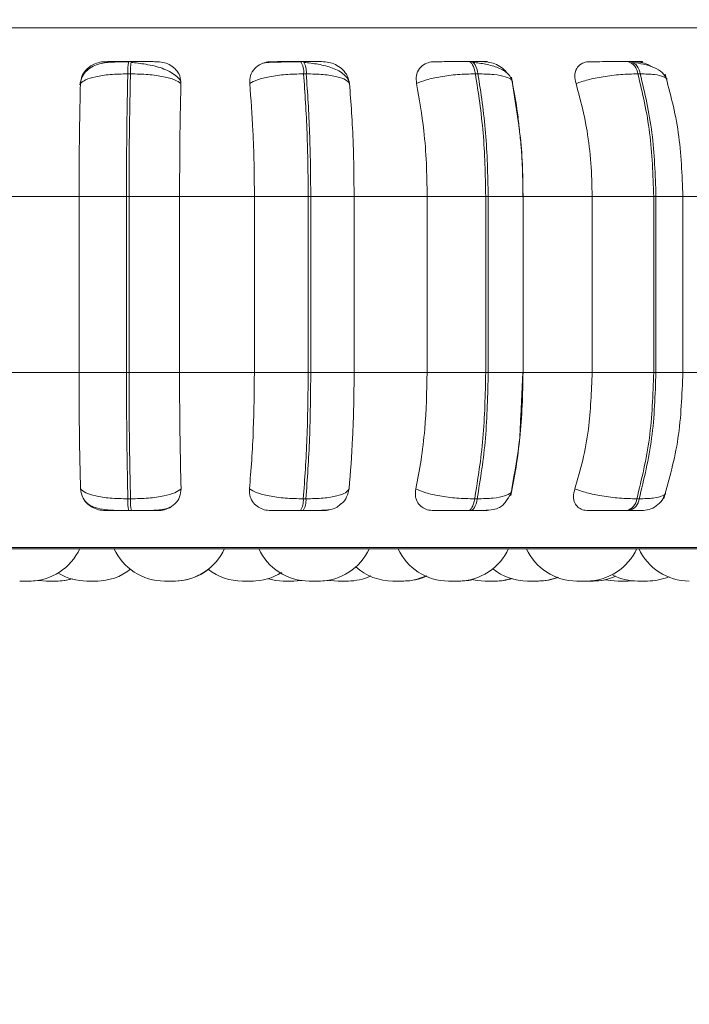
# Model space of a CAD drawing. Units: millimetres. Extents: x 984 to 1397, y 39 to 319.
# Drawn here: x 1153 to 1154, y 137 to 139 of the extents above; entities that cross this region are included whole.
import ezdxf

# ---------------------------------------------------------------- set-up
doc = ezdxf.new("R2010")
doc.units = ezdxf.units.MM
doc.header["$PDSIZE"] = -1
doc.layers.add('DIMENSIONS', color=7, linetype='Continuous')
doc.styles.get("Standard").update_dxf_attribs({"font": 'arial.ttf'})
doc.dimstyles.new('ISO-25 - ab', dxfattribs={"dimtxt": 3, "dimasz": 2.5, "dimexe": 1.25, "dimexo": 0.625, "dimtad": 1, "dimdec": 0, "dimlfac": 20, "dimrnd": 5, "dimzin": 1, "dimtxsty": 'Standard', "dimcen": 2.5, "dimadec": 0, "dimazin": 0, "dimtfac": 1, "dimtdec": 0, "dimtmove": 0, "dimatfit": 3, "dimfxl": 1, "dimlwd": 15, "dimlwe": 15, "dimarcsym": 0})

# ---------------------------------------------------------------- blocks, each defined once
blk = doc.blocks.new('*D32')
at = {"layer": 'Defpoints', "color": 0, "lineweight": 15, "transparency": 16777216}
for p in [(1155.3609, 139.9698), (1098.5609, 139.8347), (1155.3609, 129.1014)]:
    blk.add_point(p, dxfattribs=at)
at = {"layer": 'DIMENSIONS', "color": 0, "lineweight": 15, "transparency": 16777216}
for p, q in [((1155.3609, 139.3448), (1155.3609, 127.8514)), ((1098.5609, 139.2097), (1098.5609, 127.8514)), ((1101.0609, 129.1014), (1152.8609, 129.1014))]:
    blk.add_line(p, q, dxfattribs=at)
for points in [[(1101.0609, 129.5181), (1101.0609, 128.6848), (1098.5609, 129.1014)], [(1152.8609, 129.5181), (1152.8609, 128.6848), (1155.3609, 129.1014)]]:
    blk.add_solid(points, dxfattribs=at)
at = {"layer": 'DIMENSIONS', "color": 0, "lineweight": 15, "transparency": 16777216, "insert": (1126.9609, 131.649), "char_height": 3, "attachment_point": 5}
blk.add_mtext('1135 [44,7"]', dxfattribs=at)

msp = doc.modelspace()

# ---------------------------------------------------------------- linework, layer by layer
at = {"color": 8, "linetype": 'Continuous', "lineweight": 15}
for p, q in [((1151.0416, 139.3125), (1154.6779, 139.3125)), ((1152.7837, 139.2453), (1152.7837, 139.2453)), ((1153.4932, 138.9772), (1153.5628, 138.9772)), ((1153.8267, 138.9772), (1153.8802, 138.9772)), ((1153.4932, 138.6272), (1153.5628, 138.6272)), ((1153.8267, 138.6272), (1153.8802, 138.6272)), ((1151.0624, 138.2792), (1154.6571, 138.2792))]:
    msp.add_line(p, q, dxfattribs=at)
at = {"color": 7, "linetype": 'Continuous', "lineweight": 15}
for p, q in [((1152.7837, 139.2453), (1152.7784, 139.2453)), ((1153.1258, 139.2453), (1153.1205, 139.2453)), ((1153.4598, 139.2453), (1153.4547, 139.2453)), ((1153.7755, 139.2453), (1153.7709, 139.2453)), ((1152.782, 139.2209), (1152.7767, 139.2209)), ((1153.1315, 139.2209), (1153.1263, 139.2209)), ((1153.4728, 139.2209), (1153.4678, 139.2209)), ((1153.5538, 139.1186), (1153.5396, 139.2142)), ((1153.7955, 139.2209), (1153.7908, 139.2209)), ((1152.5321, 138.9772), (1152.6798, 138.9772)), ((1152.6798, 138.9772), (1152.7741, 138.9772)), ((1152.6798, 138.6272), (1152.6798, 138.9772)), ((1152.7741, 138.6272), (1152.7741, 138.9772)), ((1152.7741, 138.9772), (1152.7792, 138.9772)), ((1152.7792, 138.9772), (1152.8797, 138.9772)), ((1152.7792, 138.9772), (1152.7792, 138.6272)), ((1152.8797, 138.9772), (1153.0284, 138.9772)), ((1152.8797, 138.9772), (1152.8797, 138.6272)), ((1153.1354, 138.9772), (1153.0284, 138.9772)), ((1153.0284, 138.6272), (1153.0284, 138.9772)), ((1153.1354, 138.6272), (1153.1354, 138.9772)), ((1153.1354, 138.9772), (1153.1405, 138.9772)), ((1153.1405, 138.9772), (1153.2266, 138.9772)), ((1153.1405, 138.9772), (1153.1405, 138.6272)), ((1153.2266, 138.9772), (1153.3719, 138.9772)), ((1153.2266, 138.9772), (1153.2266, 138.6272)), ((1153.4883, 138.9772), (1153.3719, 138.9772)), ((1153.3719, 138.6272), (1153.3719, 138.9772)), ((1153.4883, 138.6272), (1153.4883, 138.9772)), ((1153.4883, 138.9772), (1153.4932, 138.9772)), ((1153.4932, 138.9772), (1153.4932, 138.6272)), ((1153.5625, 138.9772), (1153.6999, 138.9772)), ((1153.5628, 138.6272), (1153.5628, 138.9772)), ((1153.6999, 138.6272), (1153.6999, 138.9772)), ((1153.6999, 138.9772), (1153.8222, 138.9772)), ((1153.8222, 138.6272), (1153.8222, 138.9772)), ((1153.8222, 138.9772), (1153.8267, 138.9772)), ((1153.8267, 138.9772), (1153.8267, 138.6272)), ((1153.8769, 138.9772), (1154.0023, 138.9772)), ((1153.8802, 138.6272), (1153.8802, 138.9772)), ((1152.5321, 138.6272), (1152.6798, 138.6272)), ((1152.6798, 138.6272), (1152.7741, 138.6272)), ((1152.7741, 138.6272), (1152.7792, 138.6272)), ((1152.7792, 138.6272), (1152.8797, 138.6272)), ((1152.8797, 138.6272), (1153.0284, 138.6272)), ((1153.0284, 138.6272), (1153.1354, 138.6272)), ((1153.1354, 138.6272), (1153.1405, 138.6272)), ((1153.1405, 138.6272), (1153.2266, 138.6272)), ((1153.2266, 138.6272), (1153.3719, 138.6272)), ((1153.3719, 138.6272), (1153.4883, 138.6272)), ((1153.4883, 138.6272), (1153.4932, 138.6272)), ((1153.5579, 138.5398), (1153.5622, 138.6272)), ((1153.5625, 138.6272), (1153.6999, 138.6272)), ((1153.6999, 138.6272), (1153.8222, 138.6272)), ((1153.8222, 138.6272), (1153.8267, 138.6272)), ((1153.8769, 138.6272), (1154.0023, 138.6272)), ((1152.7769, 138.3757), (1152.7822, 138.3757)), ((1153.1257, 138.3757), (1153.1309, 138.3757)), ((1153.4664, 138.3757), (1153.4714, 138.3757)), ((1153.7886, 138.3757), (1153.7933, 138.3757)), ((1152.7786, 138.3522), (1152.7839, 138.3522)), ((1153.12, 138.3522), (1153.1252, 138.3522)), ((1153.4535, 138.3522), (1153.4585, 138.3522)), ((1153.7689, 138.3522), (1153.7736, 138.3522)), ((1151.0747, 138.276), (1154.6447, 138.276)), ((1152.5999, 138.2133), (1152.6153, 138.2122)), ((1152.8495, 138.2122), (1152.8688, 138.2122)), ((1153.1059, 138.2122), (1153.1066, 138.2122)), ((1153.1599, 138.2122), (1153.1599, 138.2122)), ((1153.2152, 138.2122), (1153.216, 138.2122)), ((1153.3246, 138.2122), (1153.3254, 138.2122)), ((1153.6878, 138.2122), (1153.6887, 138.2122)), ((1153.7706, 138.2122), (1153.7814, 138.2127))]:
    msp.add_line(p, q, dxfattribs=at)
at = {"color": 7, "linetype": 'Continuous', "lineweight": 15, "flags": 128}
for points in [[(1153.4678, 139.2209), (1153.4667, 139.2263), (1153.4654, 139.2311), (1153.4639, 139.2353), (1153.4622, 139.2388), (1153.4605, 139.2416), (1153.4586, 139.2437), (1153.4567, 139.2449), (1153.4547, 139.2453)], [(1153.4597, 139.2453), (1153.4617, 139.2449), (1153.4636, 139.2437), (1153.4655, 139.2416), (1153.4672, 139.2388), (1153.4689, 139.2353), (1153.4704, 139.2311), (1153.4717, 139.2263), (1153.4728, 139.2209)], [(1153.4535, 138.3522), (1153.4554, 138.3526), (1153.4573, 138.3538), (1153.4591, 138.3557), (1153.4608, 138.3585), (1153.4625, 138.3619), (1153.4639, 138.3659), (1153.4652, 138.3706), (1153.4664, 138.3757)], [(1153.4714, 138.3757), (1153.4703, 138.3706), (1153.469, 138.3659), (1153.4675, 138.3619), (1153.4659, 138.3585), (1153.4641, 138.3557), (1153.4623, 138.3538), (1153.4604, 138.3526), (1153.4585, 138.3522)], [(1152.5846, 138.2122), (1152.6003, 138.2133), (1152.6006, 138.2134)], [(1152.6359, 138.2122), (1152.6516, 138.2133), (1152.667, 138.2167)], [(1153.0563, 138.2163), (1153.0702, 138.2133), (1153.086, 138.2122)], [(1153.1052, 138.2122), (1153.121, 138.2133), (1153.123, 138.2136)], [(1153.1066, 138.2122), (1153.1223, 138.2133), (1153.1237, 138.2135)], [(1153.1601, 138.2122), (1153.1758, 138.2133), (1153.1784, 138.2137)], [(1153.1774, 138.2136), (1153.179, 138.2133), (1153.1947, 138.2122)], [(1153.4385, 138.2122), (1153.4542, 138.2133), (1153.4635, 138.2151)], [(1153.439, 138.2122), (1153.4548, 138.2133), (1153.4638, 138.215)], [(1153.4601, 138.2155), (1153.4712, 138.2133), (1153.4869, 138.2122)], [(1153.7025, 138.2122), (1153.7182, 138.2133), (1153.7269, 138.2149)], [(1153.7269, 138.2149), (1153.7356, 138.2133), (1153.7513, 138.2122)]]:
    msp.add_lwpolyline(points, dxfattribs=at)
at = {"color": 7, "linetype": 'Continuous', "lineweight": 15}
for centre, radius, start, end in [((1152.89, 139.2251), 0.1133, 169.763, 182.1245), ((1152.8952, 139.2251), 0.1133, 169.763, 182.1245), ((1153.0878, 139.2246), 0.0387, 354.4963, 32.216), ((1153.093, 139.2246), 0.0387, 354.4963, 32.216), ((1153.7633, 139.2187), 0.0276, 4.6063, 74.3236), ((1153.768, 139.2187), 0.0276, 4.6063, 74.3236), ((1152.8863, 138.3718), 0.1095, 177.9452, 190.3129), ((1152.8916, 138.3718), 0.1095, 177.9452, 190.3129), ((1153.0883, 138.3723), 0.0375, 327.5788, 5.2453), ((1153.0936, 138.3723), 0.0375, 327.5788, 5.2453), ((1153.7616, 138.3783), 0.0271, 285.5757, 354.4885), ((1153.7663, 138.3783), 0.0271, 285.5757, 354.4885), ((1152.581, 138.3222), 0.11, 270, 335.8523), ((1152.8495, 138.3222), 0.11, 204.1477, 270), ((1152.8688, 138.3222), 0.11, 270, 335.8523), ((1153.1373, 138.3222), 0.11, 204.1477, 270), ((1153.1566, 138.3222), 0.11, 270, 335.8523), ((1153.4141, 138.3222), 0.11, 204.1477, 270), ((1153.4334, 138.3222), 0.11, 270, 335.8523), ((1153.6693, 138.3222), 0.11, 204.1477, 270), ((1153.6885, 138.3222), 0.11, 270, 335.8523), ((1153.893, 138.3222), 0.11, 204.1477, 270), ((1152.7145, 138.3222), 0.11, 270, 308.1028), ((1152.8695, 138.3222), 0.11, 270, 308.8311), ((1153.0046, 138.3222), 0.11, 232.1182, 270), ((1153.3035, 138.3222), 0.11, 228.1088, 270), ((1153.5715, 138.3222), 0.11, 231.0883, 270), ((1152.6345, 138.3222), 0.11, 270, 286.7893), ((1152.6952, 138.3222), 0.11, 239.8061, 270), ((1153.0238, 138.3222), 0.11, 270, 302.1352), ((1153.214, 138.3222), 0.11, 270, 294.7647), ((1153.3227, 138.3222), 0.11, 270, 294.5482), ((1153.3254, 138.3222), 0.11, 270, 294.7349), ((1153.5062, 138.3222), 0.11, 270, 287.9093), ((1153.5077, 138.3222), 0.11, 270, 287.486), ((1153.5908, 138.3222), 0.11, 270, 291.7347), ((1153.5931, 138.3222), 0.11, 270, 291.0948), ((1153.7016, 138.3222), 0.11, 270, 294.3411), ((1153.7906, 138.3222), 0.11, 243.2455, 270), ((1153.8098, 138.3222), 0.11, 270, 292.9412)]:
    msp.add_arc(centre, radius, start, end, dxfattribs=at)
for points, knots in [([(1152.7782, 139.2449), (1152.7676, 139.2448), (1152.747, 139.2448), (1152.7246, 139.2425), (1152.7073, 139.2363), (1152.695, 139.2279), (1152.6848, 139.2153), (1152.6824, 139.2043), (1152.6812, 139.1988)], [0, 0, 0, 0, 0.240654, 0.470684, 0.591476, 0.721011, 0.858748, 1, 1, 1, 1]), ([(1152.6826, 139.2015), (1152.6834, 139.207), (1152.6849, 139.2178), (1152.6953, 139.2317), (1152.7092, 139.2408), (1152.7222, 139.2446), (1152.7293, 139.2449), (1152.7317, 139.245)], [0, 0, 0, 0, 0.2479716, 0.4963137, 0.7329201, 0.9101579, 1, 1, 1, 1]), ([(1152.7317, 139.245), (1152.7312, 139.245), (1152.7301, 139.2451), (1152.7372, 139.2452), (1152.7467, 139.2452), (1152.7559, 139.2452), (1152.7666, 139.2453), (1152.7745, 139.2453), (1152.7784, 139.2453)], [0, 0, 0, 0, 0.2499458, 0.4992716, 0.6266371, 0.7498929, 0.8759208, 1, 1, 1, 1]), ([(1152.8819, 139.2053), (1152.8815, 139.2063), (1152.8797, 139.2109), (1152.8721, 139.2179), (1152.86, 139.2259), (1152.8453, 139.2321), (1152.8294, 139.2367), (1152.8131, 139.24), (1152.7974, 139.2422), (1152.7878, 139.2432), (1152.7832, 139.2437)], [0, 0, 0, 0, 0.0436921, 0.1989668, 0.349547, 0.4949848, 0.6335204, 0.7643512, 0.8867702, 1, 1, 1, 1]), ([(1152.8359, 139.245), (1152.8358, 139.245), (1152.8356, 139.2451), (1152.827, 139.2452), (1152.8165, 139.2452), (1152.8067, 139.2452), (1152.7956, 139.2453), (1152.7876, 139.2453), (1152.7837, 139.2453)], [0, 0, 0, 0, 0.249948, 0.499277, 0.626937, 0.749901, 0.876067, 1, 1, 1, 1]), ([(1152.8359, 139.245), (1152.8407, 139.2446), (1152.8501, 139.2438), (1152.8629, 139.238), (1152.8734, 139.2291), (1152.8812, 139.2167), (1152.882, 139.2067), (1152.8824, 139.2015)], [0, 0, 0, 0, 0.17776, 0.354822, 0.546328, 0.763534, 1, 1, 1, 1]), ([(1153.0192, 139.2015), (1153.0193, 139.207), (1153.0196, 139.2178), (1153.028, 139.2317), (1153.0405, 139.2408), (1153.0529, 139.2446), (1153.0599, 139.2449), (1153.0623, 139.245)], [0, 0, 0, 0, 0.247972, 0.496314, 0.73292, 0.910158, 1, 1, 1, 1]), ([(1153.1214, 139.2449), (1153.1168, 139.2449), (1153.1076, 139.2448), (1153.0939, 139.2447), (1153.0813, 139.2445), (1153.0667, 139.2441), (1153.0526, 139.2435), (1153.0485, 139.2428), (1153.0464, 139.2424)], [0, 0, 0, 0, 0.122436, 0.246136, 0.370571, 0.495417, 0.745638, 1, 1, 1, 1]), ([(1153.0623, 139.245), (1153.0632, 139.245), (1153.0649, 139.2451), (1153.0752, 139.2452), (1153.0867, 139.2452), (1153.0972, 139.2452), (1153.1087, 139.2453), (1153.1166, 139.2453), (1153.1205, 139.2453)], [0, 0, 0, 0, 0.249946, 0.499272, 0.626637, 0.749893, 0.875921, 1, 1, 1, 1]), ([(1153.1657, 139.245), (1153.1669, 139.245), (1153.1695, 139.2451), (1153.1642, 139.2452), (1153.156, 139.2452), (1153.1475, 139.2452), (1153.1374, 139.2453), (1153.1296, 139.2453), (1153.1257, 139.2453)], [0, 0, 0, 0, 0.249948, 0.499277, 0.626937, 0.749901, 0.876067, 1, 1, 1, 1]), ([(1153.2177, 139.2005), (1153.2168, 139.2039), (1153.215, 139.2106), (1153.2074, 139.2194), (1153.197, 139.2268), (1153.1806, 139.2342), (1153.161, 139.2392), (1153.1411, 139.2422), (1153.1319, 139.2432), (1153.1274, 139.2437)], [0, 0, 0, 0, 0.141868, 0.281479, 0.417051, 0.547693, 0.788445, 0.898272, 1, 1, 1, 1]), ([(1153.1657, 139.245), (1153.1704, 139.2446), (1153.1799, 139.2438), (1153.1933, 139.238), (1153.205, 139.2291), (1153.2143, 139.2167), (1153.2164, 139.2067), (1153.2174, 139.2015)], [0, 0, 0, 0, 0.1777603, 0.3548217, 0.5463285, 0.7635337, 1, 1, 1, 1]), ([(1153.351, 139.2015), (1153.3504, 139.207), (1153.3493, 139.2178), (1153.3556, 139.2317), (1153.3664, 139.2408), (1153.3777, 139.2446), (1153.3845, 139.2449), (1153.3868, 139.245)], [0, 0, 0, 0, 0.247972, 0.496314, 0.73292, 0.910158, 1, 1, 1, 1]), ([(1153.3868, 139.245), (1153.389, 139.245), (1153.3934, 139.2451), (1153.4067, 139.2452), (1153.4199, 139.2452), (1153.4312, 139.2452), (1153.4431, 139.2453), (1153.4509, 139.2453), (1153.4547, 139.2453)], [0, 0, 0, 0, 0.249946, 0.499272, 0.626637, 0.749893, 0.875921, 1, 1, 1, 1]), ([(1153.4861, 139.245), (1153.4888, 139.245), (1153.494, 139.2451), (1153.4922, 139.2452), (1153.4865, 139.2452), (1153.4796, 139.2452), (1153.4707, 139.2453), (1153.4633, 139.2453), (1153.4597, 139.2453)], [0, 0, 0, 0, 0.249948, 0.499277, 0.626937, 0.749901, 0.876067, 1, 1, 1, 1]), ([(1153.5418, 139.2045), (1153.5395, 139.2104), (1153.5351, 139.2218), (1153.5147, 139.2333), (1153.4934, 139.2393), (1153.4759, 139.2423), (1153.4676, 139.2432), (1153.4636, 139.2437)], [0, 0, 0, 0, 0.281295, 0.547082, 0.78821, 0.897991, 1, 1, 1, 1]), ([(1153.4861, 139.245), (1153.4907, 139.2446), (1153.4999, 139.2438), (1153.5135, 139.2379), (1153.5245, 139.2307), (1153.5292, 139.2245), (1153.531, 139.2221)], [0, 0, 0, 0, 0.265368, 0.529693, 0.815582, 1, 1, 1, 1]), ([(1153.6678, 139.2015), (1153.6666, 139.207), (1153.6642, 139.2178), (1153.6681, 139.2317), (1153.6768, 139.2408), (1153.6869, 139.2446), (1153.6931, 139.2449), (1153.6952, 139.245)], [0, 0, 0, 0, 0.247972, 0.496314, 0.73292, 0.910158, 1, 1, 1, 1]), ([(1153.6952, 139.245), (1153.6987, 139.245), (1153.7058, 139.2451), (1153.7215, 139.2452), (1153.7361, 139.2452), (1153.7479, 139.2452), (1153.7599, 139.2453), (1153.7672, 139.2453), (1153.7708, 139.2453)], [0, 0, 0, 0, 0.249946, 0.499272, 0.626637, 0.749893, 0.875921, 1, 1, 1, 1]), ([(1153.7876, 139.245), (1153.7915, 139.245), (1153.7992, 139.2451), (1153.801, 139.2452), (1153.7979, 139.2452), (1153.7929, 139.2452), (1153.7855, 139.2453), (1153.7788, 139.2453), (1153.7754, 139.2453)], [0, 0, 0, 0, 0.249948, 0.499277, 0.626937, 0.749901, 0.876067, 1, 1, 1, 1]), ([(1153.8481, 139.2095), (1153.8457, 139.2144), (1153.8409, 139.224), (1153.8237, 139.2339), (1153.8033, 139.2404), (1153.7883, 139.2426), (1153.7813, 139.2437)], [0, 0, 0, 0, 0.282479, 0.548067, 0.78867, 1, 1, 1, 1]), ([(1153.7876, 139.245), (1153.7919, 139.2446), (1153.8004, 139.2437), (1153.8109, 139.2398), (1153.8158, 139.2362), (1153.817, 139.2354)], [0, 0, 0, 0, 0.436046, 0.870378, 1, 1, 1, 1]), ([(1152.6826, 139.2015), (1152.6854, 139.2042), (1152.6912, 139.2095), (1152.712, 139.2157), (1152.7412, 139.2201), (1152.7648, 139.2206), (1152.7767, 139.2209)], [0, 0, 0, 0, 0.236569, 0.482311, 0.737989, 1, 1, 1, 1]), ([(1152.8824, 139.2015), (1152.8788, 139.2042), (1152.8714, 139.2095), (1152.8485, 139.2157), (1152.8178, 139.2201), (1152.794, 139.2206), (1152.782, 139.2209)], [0, 0, 0, 0, 0.236569, 0.482311, 0.737989, 1, 1, 1, 1]), ([(1153.0192, 139.2015), (1153.0238, 139.2042), (1153.033, 139.2095), (1153.0581, 139.2157), (1153.0904, 139.2201), (1153.1142, 139.2206), (1153.1263, 139.2209)], [0, 0, 0, 0, 0.236569, 0.482311, 0.737989, 1, 1, 1, 1]), ([(1153.2174, 139.2015), (1153.2155, 139.2042), (1153.2117, 139.2095), (1153.1935, 139.2157), (1153.1664, 139.2201), (1153.1432, 139.2206), (1153.1315, 139.2209)], [0, 0, 0, 0, 0.236569, 0.482311, 0.737989, 1, 1, 1, 1]), ([(1153.351, 139.2015), (1153.3571, 139.2042), (1153.3696, 139.2095), (1153.3983, 139.2157), (1153.4326, 139.2201), (1153.456, 139.2206), (1153.4678, 139.2209)], [0, 0, 0, 0, 0.2365687, 0.482311, 0.737989, 1, 1, 1, 1]), ([(1153.5415, 139.2015), (1153.5415, 139.2042), (1153.5414, 139.2095), (1153.5284, 139.2157), (1153.5057, 139.2201), (1153.4839, 139.2206), (1153.4728, 139.2209)], [0, 0, 0, 0, 0.236569, 0.482311, 0.737989, 1, 1, 1, 1]), ([(1153.6678, 139.2015), (1153.6754, 139.2042), (1153.6907, 139.2095), (1153.722, 139.2157), (1153.7574, 139.2201), (1153.7796, 139.2206), (1153.7908, 139.2209)], [0, 0, 0, 0, 0.236569, 0.482311, 0.737989, 1, 1, 1, 1]), ([(1153.8802, 138.9772), (1153.8786, 139.0203), (1153.8754, 139.1066), (1153.8551, 139.1822), (1153.8449, 139.22)], [0, 0, 0, 0, 0.499917, 1, 1, 1, 1]), ([(1152.6798, 138.9772), (1152.6799, 138.9993), (1152.68, 139.0435), (1152.6807, 139.1212), (1152.6819, 139.171), (1152.6826, 139.2015)], [0, 0, 0, 0, 0.279107, 0.558214, 1, 1, 1, 1]), ([(1152.8824, 139.2015), (1152.882, 139.1826), (1152.8811, 139.1447), (1152.8799, 139.0695), (1152.8798, 139.0122), (1152.8797, 138.9772)], [0, 0, 0, 0, 0.279282, 0.558467, 1, 1, 1, 1]), ([(1153.0284, 138.9772), (1153.0283, 138.9993), (1153.028, 139.0435), (1153.0254, 139.1212), (1153.0215, 139.171), (1153.0192, 139.2015)], [0, 0, 0, 0, 0.279107, 0.558214, 1, 1, 1, 1]), ([(1153.2174, 139.2015), (1153.2189, 139.1826), (1153.222, 139.1447), (1153.2257, 139.0695), (1153.2263, 139.0122), (1153.2266, 138.9772)], [0, 0, 0, 0, 0.279282, 0.558467, 1, 1, 1, 1]), ([(1153.3719, 138.9772), (1153.3716, 138.9993), (1153.3709, 139.0435), (1153.365, 139.1212), (1153.3563, 139.171), (1153.351, 139.2015)], [0, 0, 0, 0, 0.279107, 0.558214, 1, 1, 1, 1]), ([(1153.5415, 139.2015), (1153.5451, 139.1827), (1153.5508, 139.1532), (1153.5541, 139.1202), (1153.5553, 139.1082)], [0, 0, 0, 0, 0.637554, 1, 1, 1, 1]), ([(1153.6999, 138.9772), (1153.6994, 138.9993), (1153.6983, 139.0435), (1153.6892, 139.1212), (1153.676, 139.171), (1153.6678, 139.2015)], [0, 0, 0, 0, 0.279107, 0.558214, 1, 1, 1, 1]), ([(1153.5622, 138.9772), (1153.5619, 139.0201), (1153.5614, 139.0695), (1153.5547, 139.1128), (1153.5538, 139.1186)], [0, 0, 0, 0, 0.866771, 1, 1, 1, 1]), ([(1153.5566, 139.0968), (1153.5572, 139.0916), (1153.5615, 139.0537), (1153.562, 139.0126), (1153.5625, 138.9772)], [0, 0, 0, 0, 0.1361028, 1, 1, 1, 1]), ([(1152.6828, 138.3956), (1152.6823, 138.4142), (1152.6813, 138.4516), (1152.6802, 138.5289), (1152.68, 138.5892), (1152.6798, 138.6272)], [0, 0, 0, 0, 0.269322, 0.538539, 1, 1, 1, 1]), ([(1152.8797, 138.6272), (1152.8797, 138.6051), (1152.8798, 138.5608), (1152.8806, 138.4803), (1152.8818, 138.4284), (1152.8826, 138.3956)], [0, 0, 0, 0, 0.269142, 0.538283, 1, 1, 1, 1]), ([(1153.0185, 138.3956), (1153.0201, 138.4142), (1153.0233, 138.4516), (1153.0274, 138.5289), (1153.028, 138.5892), (1153.0284, 138.6272)], [0, 0, 0, 0, 0.269322, 0.538539, 1, 1, 1, 1]), ([(1153.2266, 138.6272), (1153.2265, 138.6051), (1153.2262, 138.5608), (1153.2235, 138.4803), (1153.2193, 138.4284), (1153.2167, 138.3956)], [0, 0, 0, 0, 0.269142, 0.538283, 1, 1, 1, 1]), ([(1153.3494, 138.3956), (1153.3531, 138.4142), (1153.3603, 138.4516), (1153.3695, 138.5289), (1153.371, 138.5892), (1153.3719, 138.6272)], [0, 0, 0, 0, 0.269322, 0.538539, 1, 1, 1, 1]), ([(1153.5625, 138.6272), (1153.5621, 138.6051), (1153.5615, 138.5608), (1153.5553, 138.4803), (1153.5459, 138.4284), (1153.54, 138.3956)], [0, 0, 0, 0, 0.269142, 0.538283, 1, 1, 1, 1]), ([(1153.6655, 138.3956), (1153.671, 138.4142), (1153.6821, 138.4516), (1153.6961, 138.5289), (1153.6984, 138.5892), (1153.6999, 138.6272)], [0, 0, 0, 0, 0.269322, 0.538539, 1, 1, 1, 1]), ([(1153.8422, 138.3763), (1153.8532, 138.4152), (1153.8751, 138.4929), (1153.8785, 138.5825), (1153.8802, 138.6272)], [0, 0, 0, 0, 0.501539, 1, 1, 1, 1]), ([(1153.5379, 138.3824), (1153.5454, 138.4197), (1153.5553, 138.469), (1153.5574, 138.526), (1153.5579, 138.5398)], [0, 0, 0, 0, 0.759314, 1, 1, 1, 1]), ([(1152.7321, 138.3522), (1152.7274, 138.3526), (1152.718, 138.3533), (1152.7049, 138.359), (1152.6937, 138.3678), (1152.685, 138.3802), (1152.6835, 138.3902), (1152.6828, 138.3956)], [0, 0, 0, 0, 0.174699, 0.348623, 0.538305, 0.755976, 1, 1, 1, 1]), ([(1152.6828, 138.3956), (1152.6856, 138.3929), (1152.6913, 138.3874), (1152.712, 138.3811), (1152.7411, 138.3766), (1152.7649, 138.376), (1152.7769, 138.3757)], [0, 0, 0, 0, 0.235264, 0.480708, 0.736689, 1, 1, 1, 1]), ([(1152.8826, 138.3956), (1152.879, 138.3929), (1152.8717, 138.3874), (1152.849, 138.3811), (1152.8182, 138.3766), (1152.7943, 138.376), (1152.7822, 138.3757)], [0, 0, 0, 0, 0.2352636, 0.4807075, 0.7366892, 1, 1, 1, 1]), ([(1152.8826, 138.3956), (1152.8821, 138.3901), (1152.8812, 138.3791), (1152.8715, 138.3652), (1152.858, 138.3562), (1152.8452, 138.3526), (1152.8383, 138.3523), (1152.836, 138.3522)], [0, 0, 0, 0, 0.250958, 0.502293, 0.741311, 0.914549, 1, 1, 1, 1]), ([(1153.0616, 138.3522), (1153.0569, 138.3526), (1153.0477, 138.3533), (1153.0356, 138.359), (1153.0257, 138.3678), (1153.0188, 138.3802), (1153.0186, 138.3902), (1153.0185, 138.3956)], [0, 0, 0, 0, 0.174699, 0.348623, 0.538305, 0.755976, 1, 1, 1, 1]), ([(1153.0185, 138.3956), (1153.023, 138.3929), (1153.0323, 138.3874), (1153.0572, 138.3811), (1153.0895, 138.3766), (1153.1135, 138.376), (1153.1257, 138.3757)], [0, 0, 0, 0, 0.235264, 0.480708, 0.736689, 1, 1, 1, 1]), ([(1153.2167, 138.3956), (1153.2149, 138.3929), (1153.2111, 138.3874), (1153.1931, 138.3811), (1153.166, 138.3766), (1153.1427, 138.376), (1153.1309, 138.3757)], [0, 0, 0, 0, 0.235264, 0.480708, 0.736689, 1, 1, 1, 1]), ([(1153.2167, 138.3956), (1153.2154, 138.3902), (1153.2129, 138.3794), (1153.2061, 138.369), (1153.2005, 138.3656), (1153.2004, 138.3656)], [0, 0, 0, 0, 0.497243, 0.995232, 1, 1, 1, 1]), ([(1153.3849, 138.3522), (1153.3805, 138.3526), (1153.3717, 138.3533), (1153.3609, 138.359), (1153.3527, 138.3678), (1153.3477, 138.3802), (1153.3488, 138.3902), (1153.3494, 138.3956)], [0, 0, 0, 0, 0.174699, 0.348623, 0.538305, 0.755976, 1, 1, 1, 1]), ([(1153.3494, 138.3956), (1153.3555, 138.3929), (1153.368, 138.3874), (1153.3965, 138.3811), (1153.4309, 138.3766), (1153.4544, 138.376), (1153.4664, 138.3757)], [0, 0, 0, 0, 0.235264, 0.480708, 0.736689, 1, 1, 1, 1]), ([(1153.54, 138.3956), (1153.54, 138.3929), (1153.5399, 138.3874), (1153.5271, 138.3811), (1153.5044, 138.3766), (1153.4825, 138.376), (1153.4714, 138.3757)], [0, 0, 0, 0, 0.235264, 0.480708, 0.736689, 1, 1, 1, 1]), ([(1153.5344, 138.3795), (1153.5344, 138.3797), (1153.5354, 138.3811), (1153.5367, 138.3835), (1153.539, 138.3878), (1153.5397, 138.3902), (1153.5402, 138.3918)], [0, 0, 0, 0, 0.021543, 0.239091, 0.477506, 1, 1, 1, 1]), ([(1153.6923, 138.3522), (1153.6882, 138.3526), (1153.6801, 138.3533), (1153.6709, 138.359), (1153.6646, 138.3678), (1153.6618, 138.3802), (1153.6642, 138.3902), (1153.6655, 138.3956)], [0, 0, 0, 0, 0.174699, 0.348623, 0.538305, 0.755976, 1, 1, 1, 1]), ([(1153.6655, 138.3956), (1153.673, 138.3929), (1153.6882, 138.3874), (1153.7194, 138.3811), (1153.755, 138.3766), (1153.7773, 138.376), (1153.7886, 138.3757)], [0, 0, 0, 0, 0.235264, 0.480708, 0.736689, 1, 1, 1, 1]), ([(1152.6909, 138.3727), (1152.6934, 138.3699), (1152.6994, 138.3629), (1152.7123, 138.3576), (1152.7306, 138.3539), (1152.75, 138.3527), (1152.7666, 138.3522), (1152.7747, 138.3522), (1152.7786, 138.3522)], [0, 0, 0, 0, 0.137467, 0.339927, 0.563601, 0.788998, 0.897333, 1, 1, 1, 1]), ([(1153.4585, 138.3522), (1153.4629, 138.3522), (1153.472, 138.3522), (1153.4883, 138.3527), (1153.5035, 138.3539), (1153.5145, 138.3572), (1153.5215, 138.3624), (1153.5264, 138.3681), (1153.5295, 138.3721), (1153.5323, 138.3762), (1153.5337, 138.3785), (1153.5344, 138.3795)], [0, 0, 0, 0, 0.114447, 0.23376, 0.471059, 0.678195, 0.826142, 0.879881, 0.924328, 0.96421, 1, 1, 1, 1]), ([(1153.798, 138.3522), (1153.803, 138.3526), (1153.8135, 138.3535), (1153.8278, 138.3611), (1153.8396, 138.3725), (1153.8438, 138.3824), (1153.8458, 138.3872)], [0, 0, 0, 0, 0.238802, 0.493006, 0.750955, 1, 1, 1, 1]), ([(1152.7321, 138.3522), (1152.7314, 138.3522), (1152.7301, 138.3522), (1152.7369, 138.3522), (1152.7463, 138.3522), (1152.7556, 138.3522), (1152.7665, 138.3522), (1152.7746, 138.3522), (1152.7786, 138.3522)], [0, 0, 0, 0, 0.250048, 0.49928, 0.626958, 0.74996, 0.876123, 1, 1, 1, 1]), ([(1152.7839, 138.3522), (1152.7869, 138.3522), (1152.7931, 138.3522), (1152.8058, 138.3523), (1152.8211, 138.3526), (1152.8363, 138.3534), (1152.8516, 138.3549), (1152.8589, 138.3583), (1152.8635, 138.3604)], [0, 0, 0, 0, 0.084983, 0.172413, 0.351342, 0.531296, 0.705685, 1, 1, 1, 1]), ([(1152.7839, 138.3522), (1152.7879, 138.3522), (1152.796, 138.3522), (1152.8074, 138.3522), (1152.8173, 138.3522), (1152.8277, 138.3522), (1152.8361, 138.3522), (1152.836, 138.3522), (1152.836, 138.3522)], [0, 0, 0, 0, 0.123743, 0.250032, 0.372758, 0.500715, 0.749949, 1, 1, 1, 1]), ([(1153.0616, 138.3522), (1153.0623, 138.3522), (1153.0638, 138.3522), (1153.074, 138.3522), (1153.0855, 138.3522), (1153.0961, 138.3522), (1153.1078, 138.3522), (1153.1159, 138.3522), (1153.12, 138.3522)], [0, 0, 0, 0, 0.250048, 0.49928, 0.626958, 0.74996, 0.876123, 1, 1, 1, 1]), ([(1153.1252, 138.3522), (1153.1306, 138.3522), (1153.1415, 138.3522), (1153.1614, 138.3526), (1153.1797, 138.3543), (1153.1918, 138.3572), (1153.198, 138.3635), (1153.2003, 138.3658)], [0, 0, 0, 0, 0.143504, 0.293123, 0.589223, 0.846696, 1, 1, 1, 1]), ([(1153.1252, 138.3522), (1153.1291, 138.3522), (1153.1371, 138.3522), (1153.1474, 138.3522), (1153.1559, 138.3522), (1153.164, 138.3522), (1153.1689, 138.3522), (1153.1661, 138.3522), (1153.1646, 138.3522)], [0, 0, 0, 0, 0.1237429, 0.2500319, 0.3727577, 0.500715, 0.7499494, 1, 1, 1, 1]), ([(1153.1789, 138.3546), (1153.1764, 138.3538), (1153.1718, 138.3523), (1153.1669, 138.3522), (1153.1646, 138.3522)], [0, 0, 0, 0, 0.5285991, 1, 1, 1, 1]), ([(1153.3849, 138.3522), (1153.387, 138.3522), (1153.3913, 138.3522), (1153.4045, 138.3522), (1153.4179, 138.3522), (1153.4294, 138.3522), (1153.4416, 138.3522), (1153.4495, 138.3522), (1153.4535, 138.3522)], [0, 0, 0, 0, 0.250048, 0.49928, 0.626958, 0.74996, 0.876123, 1, 1, 1, 1]), ([(1153.4585, 138.3522), (1153.4622, 138.3522), (1153.4698, 138.3522), (1153.4787, 138.3522), (1153.4856, 138.3522), (1153.4911, 138.3522), (1153.4924, 138.3522), (1153.4868, 138.3522), (1153.484, 138.3522)], [0, 0, 0, 0, 0.123743, 0.250032, 0.372758, 0.500715, 0.749949, 1, 1, 1, 1]), ([(1153.4939, 138.3535), (1153.4928, 138.3532), (1153.4895, 138.3522), (1153.4862, 138.3522), (1153.484, 138.3522)], [0, 0, 0, 0, 0.3367308, 1, 1, 1, 1]), ([(1153.6923, 138.3522), (1153.6958, 138.3522), (1153.7027, 138.3522), (1153.7185, 138.3522), (1153.7333, 138.3522), (1153.7454, 138.3522), (1153.7577, 138.3522), (1153.7652, 138.3522), (1153.7689, 138.3522)], [0, 0, 0, 0, 0.250048, 0.49928, 0.626958, 0.74996, 0.876123, 1, 1, 1, 1]), ([(1153.7736, 138.3522), (1153.777, 138.3522), (1153.7838, 138.3522), (1153.7914, 138.3522), (1153.7959, 138.3522), (1153.7984, 138.3522), (1153.7979, 138.3522), (1153.7979, 138.3522)], [0, 0, 0, 0, 0.246309, 0.497686, 0.74197, 0.996668, 1, 1, 1, 1]), ([(1152.562, 138.2122), (1152.5619, 138.2122), (1152.5618, 138.2122), (1152.5624, 138.2122), (1152.5631, 138.2122), (1152.5634, 138.2122), (1152.5635, 138.2122), (1152.5643, 138.2122), (1152.5656, 138.2122), (1152.5677, 138.2122), (1152.5689, 138.2122), (1152.5697, 138.2122), (1152.571, 138.2122), (1152.5729, 138.2122), (1152.5751, 138.2122), (1152.5762, 138.2122), (1152.5769, 138.2122), (1152.578, 138.2122), (1152.5797, 138.2122), (1152.581, 138.2122), (1152.5809, 138.2122), (1152.5809, 138.2122)], [0, 0, 0, 0, 0.061733, 0.124576, 0.187341, 0.187922, 0.192382, 0.204664, 0.311798, 0.374728, 0.437563, 0.439524, 0.455675, 0.56203, 0.62496, 0.687795, 0.689751, 0.705898, 0.812263, 0.937377, 1, 1, 1, 1]), ([(1152.5653, 138.2122), (1152.5653, 138.2122), (1152.5654, 138.2122), (1152.5655, 138.2122), (1152.5655, 138.2122), (1152.5655, 138.2122), (1152.5657, 138.2122), (1152.5662, 138.2122), (1152.5667, 138.2122)], [0, 0, 0, 0, 0.371844, 0.372721, 0.379042, 0.396086, 0.45972, 1, 1, 1, 1]), ([(1152.5797, 138.2122), (1152.5799, 138.2122), (1152.5807, 138.2122), (1152.5818, 138.2122), (1152.5826, 138.2122), (1152.5836, 138.2122), (1152.5846, 138.2122), (1152.5844, 138.2122), (1152.5844, 138.2122)], [0, 0, 0, 0, 0.061717, 0.250228, 0.438454, 0.44509, 0.817141, 1, 1, 1, 1]), ([(1152.6152, 138.2122), (1152.6153, 138.2122), (1152.6153, 138.2122), (1152.6157, 138.2122), (1152.616, 138.2122), (1152.6161, 138.2122), (1152.6166, 138.2122), (1152.6177, 138.2122), (1152.6195, 138.2122), (1152.6206, 138.2122), (1152.6214, 138.2122), (1152.6225, 138.2122), (1152.6244, 138.2122), (1152.6268, 138.2122), (1152.628, 138.2122), (1152.6288, 138.2122), (1152.6299, 138.2122), (1152.6315, 138.2122), (1152.633, 138.2122), (1152.6335, 138.2122), (1152.6338, 138.2122), (1152.6338, 138.2122), (1152.6339, 138.2122), (1152.6343, 138.2122), (1152.6347, 138.2122), (1152.6345, 138.2122), (1152.6345, 138.2122)], [0, 0, 0, 0, 0.062736, 0.125393, 0.125974, 0.130425, 0.142687, 0.249637, 0.31246, 0.375187, 0.377144, 0.393268, 0.499441, 0.562263, 0.624991, 0.626944, 0.643063, 0.749245, 0.812068, 0.874795, 0.874943, 0.876003, 0.878856, 0.889502, 0.999833, 1, 1, 1, 1]), ([(1152.6343, 138.2122), (1152.6343, 138.2122), (1152.6347, 138.2122), (1152.6349, 138.2122), (1152.6352, 138.2122), (1152.6357, 138.2122), (1152.6361, 138.2122), (1152.6359, 138.2122), (1152.6359, 138.2122)], [0, 0, 0, 0, 0.009423, 0.339798, 0.351037, 0.43737, 0.995588, 1, 1, 1, 1]), ([(1152.6954, 138.2122), (1152.6953, 138.2122), (1152.6953, 138.2122), (1152.6961, 138.2122), (1152.6968, 138.2122), (1152.6972, 138.2122), (1152.6973, 138.2122), (1152.6981, 138.2122), (1152.6995, 138.2122), (1152.7017, 138.2122), (1152.703, 138.2122), (1152.7038, 138.2122), (1152.705, 138.2122), (1152.7069, 138.2122), (1152.7091, 138.2122), (1152.7102, 138.2122), (1152.7108, 138.2122), (1152.7118, 138.2122), (1152.7131, 138.2122), (1152.714, 138.2122), (1152.7143, 138.2122), (1152.7144, 138.2122), (1152.7144, 138.2122), (1152.7143, 138.2122)], [0, 0, 0, 0, 0.082545, 0.145349, 0.208074, 0.208655, 0.213111, 0.225386, 0.332452, 0.395342, 0.458137, 0.460097, 0.476238, 0.582526, 0.645416, 0.70821, 0.710166, 0.726302, 0.832599, 0.904679, 0.939736, 0.958265, 1, 1, 1, 1]), ([(1152.6981, 138.2122), (1152.6981, 138.2122), (1152.6981, 138.2122), (1152.6981, 138.2122), (1152.6982, 138.2122), (1152.6982, 138.2122), (1152.6984, 138.2122), (1152.6991, 138.2122), (1152.7007, 138.2122), (1152.7027, 138.2122), (1152.7045, 138.2122), (1152.7058, 138.2122), (1152.7061, 138.2122)], [0, 0, 0, 0, 0.09268, 0.093009, 0.095385, 0.10179, 0.125703, 0.373599, 0.569345, 0.704447, 0.935168, 1, 1, 1, 1]), ([(1152.7145, 138.2122), (1152.7148, 138.2122), (1152.7158, 138.2122), (1152.717, 138.2122), (1152.7174, 138.2122), (1152.7173, 138.2122), (1152.7173, 138.2122)], [0, 0, 0, 0, 0.168191, 0.618753, 0.96878, 1, 1, 1, 1]), ([(1152.8694, 138.2122), (1152.87, 138.2122), (1152.8713, 138.2122), (1152.8715, 138.2122), (1152.8717, 138.2122)], [0, 0, 0, 0, 0.429478, 1, 1, 1, 1]), ([(1153.0046, 138.2122), (1153.0046, 138.2122), (1153.0046, 138.2122), (1153.0054, 138.2122), (1153.0068, 138.2122), (1153.0078, 138.2122), (1153.0084, 138.2122), (1153.0085, 138.2122), (1153.0095, 138.2122), (1153.0112, 138.2122), (1153.0135, 138.2122), (1153.0148, 138.2122), (1153.0156, 138.2122), (1153.0169, 138.2122), (1153.0187, 138.2122), (1153.0206, 138.2122), (1153.0222, 138.2122), (1153.0235, 138.2122), (1153.0238, 138.2122), (1153.0238, 138.2122), (1153.0238, 138.2122)], [0, 0, 0, 0, 0.041299, 0.165627, 0.22844, 0.291175, 0.291756, 0.296213, 0.30849, 0.415572, 0.478472, 0.541277, 0.543237, 0.55938, 0.665685, 0.728584, 0.791389, 0.903766, 0.989167, 1, 1, 1, 1]), ([(1153.0075, 138.2122), (1153.0075, 138.2122), (1153.0075, 138.2122), (1153.0085, 138.2122), (1153.01, 138.2122), (1153.0118, 138.2122), (1153.0139, 138.2122), (1153.0151, 138.2122), (1153.0157, 138.2122)], [0, 0, 0, 0, 0.182194, 0.373069, 0.50481, 0.72979, 0.866226, 1, 1, 1, 1]), ([(1153.0238, 138.2122), (1153.0244, 138.2122), (1153.0255, 138.2122), (1153.0262, 138.2122), (1153.0265, 138.2122), (1153.0266, 138.2122), (1153.0266, 138.2122), (1153.0266, 138.2122)], [0, 0, 0, 0, 0.399205, 0.756176, 0.926734, 0.975524, 1, 1, 1, 1]), ([(1153.0859, 138.2122), (1153.0861, 138.2122), (1153.0864, 138.2122), (1153.0882, 138.2122), (1153.0902, 138.2122), (1153.0913, 138.2122), (1153.0919, 138.2122), (1153.0921, 138.2122), (1153.0933, 138.2122), (1153.0951, 138.2122), (1153.0975, 138.2122), (1153.0987, 138.2122), (1153.0995, 138.2122), (1153.1006, 138.2122), (1153.1022, 138.2122), (1153.1037, 138.2122), (1153.1042, 138.2122), (1153.1046, 138.2122), (1153.105, 138.2122), (1153.1051, 138.2122), (1153.1052, 138.2122)], [0, 0, 0, 0, 0.124189, 0.248703, 0.311611, 0.37444, 0.375022, 0.379486, 0.391781, 0.499024, 0.562019, 0.624918, 0.62688, 0.643048, 0.749512, 0.812506, 0.875405, 0.877364, 0.893527, 1, 1, 1, 1]), ([(1153.1375, 138.2122), (1153.1374, 138.2122), (1153.1374, 138.2122), (1153.1385, 138.2122), (1153.14, 138.2122), (1153.141, 138.2122), (1153.1416, 138.2122), (1153.1427, 138.2122), (1153.1445, 138.2122), (1153.1469, 138.2122), (1153.1482, 138.2122), (1153.1488, 138.2122), (1153.1488, 138.2122), (1153.149, 138.2122), (1153.1502, 138.2122), (1153.1522, 138.2122), (1153.1541, 138.2122), (1153.1556, 138.2122), (1153.1564, 138.2122), (1153.1566, 138.2122), (1153.1566, 138.2122), (1153.1566, 138.2122)], [0, 0, 0, 0, 0.061876, 0.186249, 0.249085, 0.311842, 0.312446, 0.317002, 0.437208, 0.499585, 0.561866, 0.562001, 0.563028, 0.565851, 0.576477, 0.687101, 0.774367, 0.834597, 0.937455, 0.999831, 1, 1, 1, 1]), ([(1153.1554, 138.2122), (1153.1555, 138.2122), (1153.1557, 138.2122), (1153.156, 138.2122), (1153.157, 138.2122), (1153.1588, 138.2122), (1153.1595, 138.2122), (1153.1599, 138.2122)], [0, 0, 0, 0, 0.0598, 0.067852, 0.129695, 0.529572, 1, 1, 1, 1]), ([(1153.1947, 138.2122), (1153.1948, 138.2122), (1153.1952, 138.2122), (1153.197, 138.2122), (1153.1989, 138.2122), (1153.2001, 138.2122), (1153.2008, 138.2122), (1153.2019, 138.2122), (1153.2043, 138.2122), (1153.2072, 138.2122), (1153.2095, 138.2122), (1153.2111, 138.2122), (1153.2124, 138.2122), (1153.2136, 138.2122), (1153.2138, 138.2122), (1153.214, 138.2122)], [0, 0, 0, 0, 0.120075, 0.245387, 0.308697, 0.371928, 0.373962, 0.392069, 0.487328, 0.6088, 0.678641, 0.745922, 0.811179, 0.874329, 1, 1, 1, 1]), ([(1153.3034, 138.2122), (1153.3036, 138.2122), (1153.3039, 138.2122), (1153.3057, 138.2122), (1153.3077, 138.2122), (1153.3088, 138.2122), (1153.3096, 138.2122), (1153.3107, 138.2122), (1153.313, 138.2122), (1153.3159, 138.2122), (1153.3182, 138.2122), (1153.3199, 138.2122), (1153.3211, 138.2122), (1153.3223, 138.2122), (1153.3226, 138.2122), (1153.3227, 138.2122)], [0, 0, 0, 0, 0.120075, 0.245387, 0.308697, 0.371928, 0.373962, 0.392069, 0.487328, 0.6088, 0.678641, 0.745922, 0.811179, 0.874329, 1, 1, 1, 1]), ([(1153.3208, 138.2122), (1153.3214, 138.2122), (1153.3231, 138.2122), (1153.324, 138.2122), (1153.3246, 138.2122)], [0, 0, 0, 0, 0.366062, 1, 1, 1, 1]), ([(1153.4141, 138.2122), (1153.4142, 138.2122), (1153.4145, 138.2122), (1153.4164, 138.2122), (1153.4183, 138.2122), (1153.4195, 138.2122), (1153.4201, 138.2122), (1153.4203, 138.2122), (1153.4214, 138.2122), (1153.4233, 138.2122), (1153.4256, 138.2122), (1153.4268, 138.2122), (1153.4276, 138.2122), (1153.4287, 138.2122), (1153.4303, 138.2122), (1153.4318, 138.2122), (1153.4324, 138.2122), (1153.4327, 138.2122), (1153.4332, 138.2122), (1153.4333, 138.2122), (1153.4334, 138.2122)], [0, 0, 0, 0, 0.124189, 0.248703, 0.311611, 0.37444, 0.375022, 0.379486, 0.391781, 0.499024, 0.562019, 0.624918, 0.62688, 0.643048, 0.749512, 0.812506, 0.875405, 0.877364, 0.893527, 1, 1, 1, 1]), ([(1153.4334, 138.2122), (1153.4342, 138.2122), (1153.4355, 138.2122), (1153.4369, 138.2122), (1153.4375, 138.2122), (1153.4377, 138.2122), (1153.4377, 138.2122), (1153.4378, 138.2122), (1153.4383, 138.2122), (1153.4384, 138.2122), (1153.4385, 138.2122)], [0, 0, 0, 0, 0.268384, 0.451912, 0.635162, 0.635593, 0.63869, 0.647025, 0.678127, 1, 1, 1, 1]), ([(1153.4348, 138.2122), (1153.4352, 138.2122), (1153.4364, 138.2122), (1153.4366, 138.2122), (1153.4367, 138.2122)], [0, 0, 0, 0, 0.3603716, 1, 1, 1, 1]), ([(1153.4869, 138.2122), (1153.4869, 138.2122), (1153.4869, 138.2122), (1153.487, 138.2122), (1153.4874, 138.2122), (1153.4889, 138.2122), (1153.4897, 138.2122)], [0, 0, 0, 0, 0.006977, 0.07286, 0.49885, 1, 1, 1, 1]), ([(1153.4885, 138.2122), (1153.4885, 138.2122), (1153.4884, 138.2122), (1153.4889, 138.2122), (1153.49, 138.2122), (1153.4916, 138.2122), (1153.4938, 138.2122), (1153.4956, 138.2122), (1153.4962, 138.2122), (1153.4962, 138.2122)], [0, 0, 0, 0, 0.006653, 0.287527, 0.431346, 0.575072, 0.857984, 0.999428, 1, 1, 1, 1]), ([(1153.4897, 138.2122), (1153.4907, 138.2122), (1153.4922, 138.2122), (1153.4946, 138.2122), (1153.4959, 138.2122), (1153.4966, 138.2122), (1153.4968, 138.2122), (1153.498, 138.2122), (1153.4999, 138.2122), (1153.5019, 138.2122), (1153.5029, 138.2122), (1153.5035, 138.2122), (1153.5044, 138.2122), (1153.5054, 138.2122), (1153.5061, 138.2122), (1153.5062, 138.2122), (1153.5062, 138.2122)], [0, 0, 0, 0, 0.165751, 0.249492, 0.333128, 0.333903, 0.339845, 0.356212, 0.498972, 0.582828, 0.666558, 0.669171, 0.690693, 0.832415, 0.916262, 1, 1, 1, 1]), ([(1153.504, 138.2122), (1153.5041, 138.2122), (1153.5045, 138.2122), (1153.5047, 138.2122), (1153.5049, 138.2122)], [0, 0, 0, 0, 0.456114, 1, 1, 1, 1]), ([(1153.5049, 138.2122), (1153.5057, 138.2122), (1153.5073, 138.2122), (1153.5076, 138.2122), (1153.5077, 138.2122)], [0, 0, 0, 0, 0.510496, 1, 1, 1, 1]), ([(1153.5716, 138.2122), (1153.5716, 138.2122), (1153.5717, 138.2122), (1153.5728, 138.2122), (1153.5735, 138.2122)], [0, 0, 0, 0, 0.398488, 1, 1, 1, 1]), ([(1153.5735, 138.2122), (1153.5744, 138.2122), (1153.5757, 138.2122), (1153.578, 138.2122), (1153.5793, 138.2122), (1153.58, 138.2122), (1153.5801, 138.2122), (1153.5814, 138.2122), (1153.5832, 138.2122), (1153.5854, 138.2122), (1153.5865, 138.2122), (1153.5872, 138.2122), (1153.5882, 138.2122), (1153.5895, 138.2122), (1153.5903, 138.2122), (1153.5906, 138.2122), (1153.5908, 138.2122), (1153.5907, 138.2122), (1153.5906, 138.2122)], [0, 0, 0, 0, 0.15701, 0.2363353, 0.3155611, 0.3162951, 0.3219237, 0.3374273, 0.4726588, 0.5520934, 0.6314078, 0.6338825, 0.6542695, 0.7885184, 0.8795344, 0.9238046, 0.9472425, 1, 1, 1, 1]), ([(1153.5911, 138.2122), (1153.5911, 138.2122), (1153.5911, 138.2122), (1153.5911, 138.2122), (1153.5911, 138.2122), (1153.5912, 138.2122), (1153.5919, 138.2122), (1153.5929, 138.2122), (1153.593, 138.2122), (1153.593, 138.2122)], [0, 0, 0, 0, 0.000128, 0.001176, 0.004119, 0.015306, 0.058888, 0.565504, 1, 1, 1, 1]), ([(1153.6694, 138.2122), (1153.6694, 138.2122), (1153.6693, 138.2122), (1153.6699, 138.2122), (1153.6706, 138.2122), (1153.6709, 138.2122)], [0, 0, 0, 0, 0.2087303, 0.6063371, 1, 1, 1, 1]), ([(1153.6709, 138.2122), (1153.6717, 138.2122), (1153.6729, 138.2122), (1153.6753, 138.2122), (1153.6777, 138.2122), (1153.6803, 138.2122), (1153.6826, 138.2122), (1153.6848, 138.2122), (1153.6867, 138.2122), (1153.6878, 138.2122), (1153.6885, 138.2122), (1153.6884, 138.2122), (1153.6884, 138.2122)], [0, 0, 0, 0, 0.151897, 0.228258, 0.323915, 0.460593, 0.538078, 0.615458, 0.759178, 0.847443, 0.927341, 1, 1, 1, 1]), ([(1153.6723, 138.2122), (1153.6723, 138.2122), (1153.6722, 138.2122), (1153.6725, 138.2122), (1153.6734, 138.2122), (1153.6749, 138.2122), (1153.6755, 138.2122)], [0, 0, 0, 0, 0.0024587, 0.2504005, 0.6865789, 1, 1, 1, 1]), ([(1153.6832, 138.2122), (1153.6833, 138.2122), (1153.6835, 138.2122), (1153.6847, 138.2122), (1153.6856, 138.2122), (1153.686, 138.2122)], [0, 0, 0, 0, 0.488857, 0.766797, 1, 1, 1, 1]), ([(1153.6883, 138.2122), (1153.6895, 138.2122), (1153.6914, 138.2122), (1153.6939, 138.2122), (1153.6951, 138.2122), (1153.6957, 138.2122), (1153.6959, 138.2122), (1153.697, 138.2122), (1153.6986, 138.2122), (1153.7001, 138.2122), (1153.7007, 138.2122), (1153.7009, 138.2122), (1153.7009, 138.2122), (1153.701, 138.2122), (1153.7014, 138.2122), (1153.7016, 138.2122), (1153.7017, 138.2122)], [0, 0, 0, 0, 0.1989189, 0.2994176, 0.3997903, 0.4007201, 0.4078511, 0.427493, 0.5988202, 0.6994574, 0.7999423, 0.8001786, 0.8018764, 0.8064474, 0.8235021, 1, 1, 1, 1]), ([(1153.7513, 138.2122), (1153.7513, 138.2122), (1153.7513, 138.2122), (1153.7513, 138.2122), (1153.7517, 138.2122), (1153.7528, 138.2122), (1153.7537, 138.2122), (1153.7543, 138.2122), (1153.7552, 138.2122), (1153.7573, 138.2122), (1153.7597, 138.2122), (1153.7609, 138.2122)], [0, 0, 0, 0, 0.0039036, 0.0361912, 0.2490041, 0.3748993, 0.5006043, 0.5048809, 0.5377297, 0.7501276, 1, 1, 1, 1]), ([(1153.7609, 138.2122), (1153.7622, 138.2122), (1153.7641, 138.2122), (1153.7663, 138.2122), (1153.7673, 138.2122), (1153.7678, 138.2122), (1153.7679, 138.2122), (1153.7688, 138.2122), (1153.7698, 138.2122), (1153.7705, 138.2122), (1153.7705, 138.2122), (1153.7706, 138.2122)], [0, 0, 0, 0, 0.248667, 0.3743, 0.499775, 0.500937, 0.509851, 0.534405, 0.74858, 0.874372, 1, 1, 1, 1]), ([(1153.7906, 138.2122), (1153.7906, 138.2122), (1153.7906, 138.2122), (1153.7907, 138.2122), (1153.7908, 138.2122), (1153.7917, 138.2122), (1153.7934, 138.2122), (1153.7943, 138.2122)], [0, 0, 0, 0, 0.142025, 0.149373, 0.205808, 0.570713, 1, 1, 1, 1]), ([(1153.7923, 138.2122), (1153.7924, 138.2122), (1153.7925, 138.2122), (1153.7932, 138.2122), (1153.7946, 138.2122), (1153.7966, 138.2122), (1153.7988, 138.2122), (1153.8012, 138.2122), (1153.8038, 138.2122), (1153.8062, 138.2122), (1153.8072, 138.2122), (1153.8078, 138.2122)], [0, 0, 0, 0, 0.088926, 0.181633, 0.279569, 0.455076, 0.546237, 0.63732, 0.80953, 0.905075, 1, 1, 1, 1]), ([(1153.7943, 138.2122), (1153.7954, 138.2122), (1153.797, 138.2122), (1153.7995, 138.2122), (1153.8008, 138.2122), (1153.8015, 138.2122), (1153.8017, 138.2122), (1153.8029, 138.2122), (1153.8047, 138.2122), (1153.8066, 138.2122), (1153.8082, 138.2122), (1153.8094, 138.2122), (1153.8098, 138.2122), (1153.8098, 138.2122), (1153.8098, 138.2122)], [0, 0, 0, 0, 0.175439, 0.264076, 0.352601, 0.353421, 0.35971, 0.377033, 0.528138, 0.616896, 0.70552, 0.859854, 0.967733, 1, 1, 1, 1])]:
    msp.add_open_spline(points, degree=3, knots=knots, dxfattribs=at)
for points in [[(1152.7741, 138.9772), (1152.7742, 139.0201), (1152.7744, 139.1059), (1152.7759, 139.1826), (1152.7767, 139.2209)], [(1152.782, 139.2209), (1152.7812, 139.1826), (1152.7796, 139.1059), (1152.7793, 139.0201), (1152.7792, 138.9772)], [(1153.1354, 138.9772), (1153.135, 139.0201), (1153.1342, 139.1059), (1153.1289, 139.1826), (1153.1263, 139.2209)], [(1153.1315, 139.2209), (1153.1341, 139.1826), (1153.1393, 139.1059), (1153.1401, 139.0201), (1153.1405, 138.9772)], [(1153.4883, 138.9772), (1153.4874, 139.0201), (1153.4856, 139.1059), (1153.4737, 139.1826), (1153.4678, 139.2209)], [(1153.4728, 139.2209), (1153.4787, 139.1826), (1153.4905, 139.1059), (1153.4923, 139.0201), (1153.4932, 138.9772)], [(1153.8222, 138.9772), (1153.8208, 139.0201), (1153.818, 139.1059), (1153.7999, 139.1826), (1153.7908, 139.2209)], [(1153.7955, 139.2209), (1153.8045, 139.1826), (1153.8226, 139.1059), (1153.8253, 139.0201), (1153.8267, 138.9772)], [(1152.7769, 138.3757), (1152.7761, 138.4151), (1152.7744, 138.4939), (1152.7742, 138.5827), (1152.7741, 138.6272)], [(1152.7792, 138.6272), (1152.7793, 138.5827), (1152.7796, 138.4939), (1152.7813, 138.4151), (1152.7822, 138.3757)], [(1153.1257, 138.3757), (1153.1285, 138.4151), (1153.1341, 138.4939), (1153.135, 138.5827), (1153.1354, 138.6272)], [(1153.1405, 138.6272), (1153.1401, 138.5827), (1153.1392, 138.4939), (1153.1337, 138.4151), (1153.1309, 138.3757)], [(1153.4664, 138.3757), (1153.4727, 138.4151), (1153.4854, 138.4939), (1153.4874, 138.5827), (1153.4883, 138.6272)], [(1153.4932, 138.6272), (1153.4923, 138.5827), (1153.4904, 138.4939), (1153.4777, 138.4151), (1153.4714, 138.3757)], [(1153.7886, 138.3757), (1153.7983, 138.4151), (1153.8177, 138.4939), (1153.8207, 138.5827), (1153.8222, 138.6272)], [(1153.8267, 138.6272), (1153.8252, 138.5827), (1153.8223, 138.4939), (1153.803, 138.4151), (1153.7933, 138.3757)]]:
    msp.add_open_spline(points, degree=3, dxfattribs=at)
at = {"color": 8, "linetype": 'Continuous', "lineweight": 15}
for points, knots in [([(1153.8482, 139.2089), (1153.8482, 139.209), (1153.8494, 139.2117), (1153.8423, 139.2156), (1153.8255, 139.2201), (1153.8056, 139.2206), (1153.7955, 139.2209)], [0, 0, 0, 0, 0.0070285, 0.3266579, 0.6592103, 1, 1, 1, 1]), ([(1153.8459, 138.388), (1153.8459, 138.3879), (1153.8471, 138.3852), (1153.8402, 138.3812), (1153.8234, 138.3766), (1153.8034, 138.376), (1153.7933, 138.3757)], [0, 0, 0, 0, 0.005355, 0.324589, 0.657528, 1, 1, 1, 1])]:
    msp.add_open_spline(points, degree=3, knots=knots, dxfattribs=at)

# ---------------------------------------------------------------- dimensions: what is measured, and where the dimension line sits
at = {"layer": 'DIMENSIONS', "lineweight": 15}
dim = msp.add_linear_dim(base=(1155.3609, 129.1014), p1=(1098.5609, 139.8347), p2=(1155.3609, 139.9698), dimstyle='ISO-25 - ab', dxfattribs=at)
dim.commit()
dim.dimension.update_dxf_attribs({"geometry": '*D32', "text_midpoint": (1126.9609, 131.649)})

doc.saveas('drawing.dxf')
